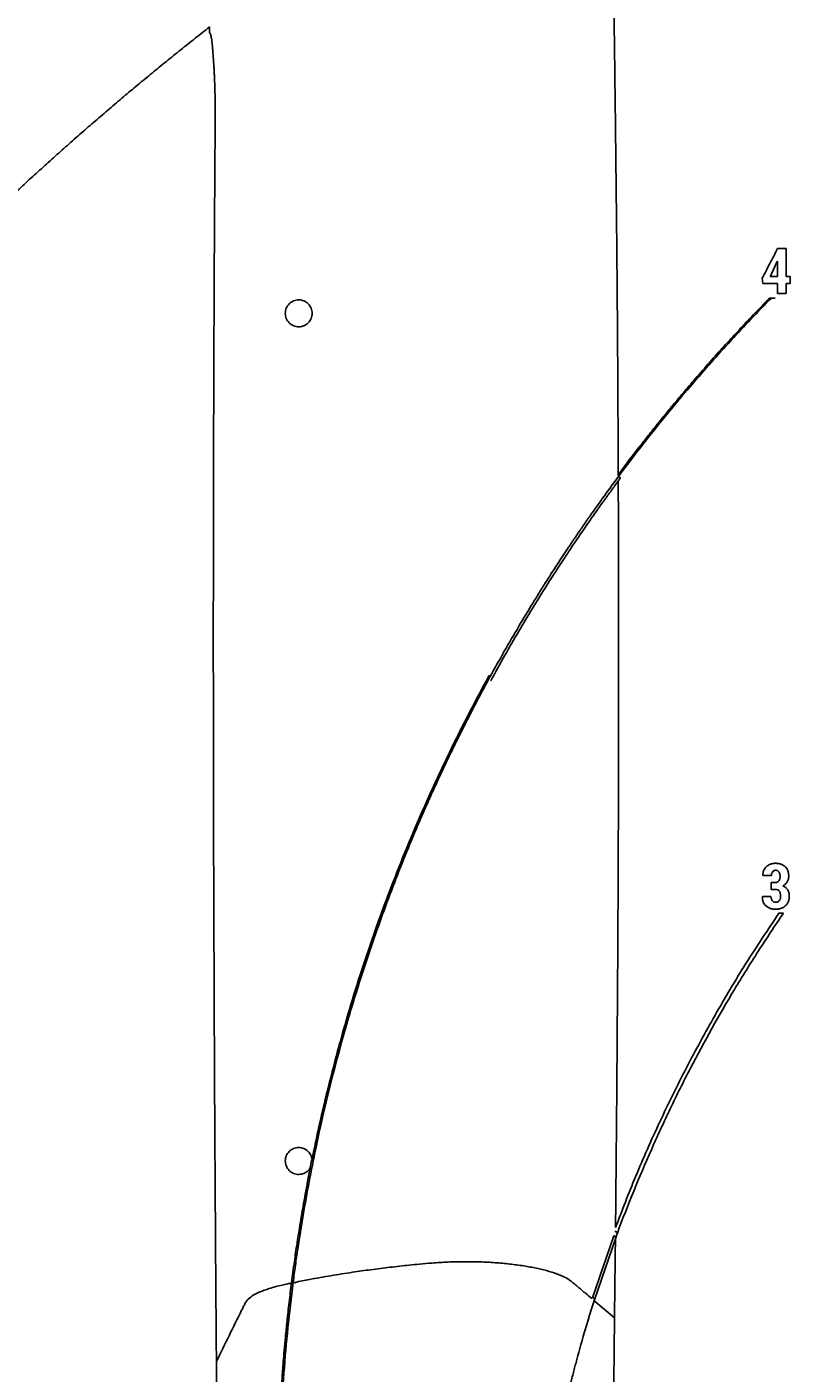
# Model space of a CAD drawing. Units: inches. Extents: x -4902 to 2763, y -2141 to 6314.
# Drawn here: x -273 to -263, y -517 to -498 of the extents above; entities that cross this region are included whole.
import ezdxf

# ---------------------------------------------------------------- set-up
doc = ezdxf.new("R2010")
doc.units = ezdxf.units.IN
doc.header["$MEASUREMENT"] = 0
doc.header["$PDMODE"] = 3
doc.layers.add('TEXT', color=7, linetype='Continuous')
doc.styles.get("Standard").update_dxf_attribs({"font": 'arial.ttf', "height": 0.0937})
doc.dimstyles.new('2020-LANE STAN', dxfattribs={"dimscale": 0, "dimtxt": 0.0937, "dimasz": 0.09375, "dimexe": 0.0937, "dimexo": 0.0937, "dimgap": 0.09375, "dimtad": 0, "dimtih": 1, "dimtoh": 1, "dimzin": 7, "dimdsep": 46, "dimlunit": 4, "dimtxsty": 'Standard', "dimcen": 0.0937, "dimclrd": 256, "dimclre": 256, "dimclrt": 256, "dimadec": 8, "dimazin": 2, "dimtp": 0.1, "dimtm": 0.1, "dimtfac": 0.75, "dimtix": 1, "dimtofl": 0, "dimtmove": 1, "dimatfit": 0, "dimfxl": 1, "dimtolj": 1, "dimtzin": 7, "dimlwd": -1, "dimlwe": -1, "dimarcsym": 0})

# ---------------------------------------------------------------- blocks, each defined once
blk = doc.blocks.new('*D61')
at = {"layer": 'Defpoints', "color": 0, "ltscale": 0.01, "transparency": 16777216}
for p in [(-245.892, -483.921), (-313.596, -543.253), (-292.753, -543.253)]:
    blk.add_point(p, dxfattribs=at)
at = {"layer": 'TEXT', "ltscale": 0.01, "transparency": 16777216}
for p, q in [((-257.892, -483.921), (-318.094, -483.921)), ((-313.596, -488.421), (-313.596, -506.79)), ((-313.596, -538.753), (-313.596, -520.383)), ((-304.753, -543.253), (-318.094, -543.253))]:
    blk.add_line(p, q, dxfattribs=at)
for points in [[(-314.346, -488.421), (-312.846, -488.421), (-313.596, -483.921)], [(-314.346, -538.753), (-312.846, -538.753), (-313.596, -543.253)]]:
    blk.add_solid(points, dxfattribs=at)
at = {"layer": 'TEXT', "ltscale": 0.01, "transparency": 16777216, "insert": (-313.596, -513.587), "char_height": 4.4976, "attachment_point": 5}
blk.add_mtext('\\A1;59.4"', dxfattribs=at)

msp = doc.modelspace()

# ---------------------------------------------------------------- linework, layer by layer
at = {"color": 7, "linetype": 'Continuous', "lineweight": 25}
for p, q in [((-262.908, -501.17), (-262.915, -501.182)), ((-262.908, -501.17), (-262.906, -501.17)), ((-263.112, -501.483), (-263.119, -501.408)), ((-263.008, -501.386), (-262.906, -501.386)), ((-262.731, -501.386), (-262.731, -501.483)), ((-262.731, -501.483), (-262.785, -501.483)), ((-263.109, -509.732), (-263.109, -509.735)), ((-262.996, -509.832), (-262.935, -509.832)), ((-263.116, -510.027), (-263.117, -510.029)), ((-262.935, -509.93), (-262.996, -509.93)), ((-265.162, -514.786), (-265.145, -514.739)), ((-265.189, -514.758), (-265.485, -515.62)), ((-265.459, -515.651), (-265.162, -514.786)), ((-269.658, -515.406), (-269.658, -515.407))]:
    msp.add_line(p, q, dxfattribs=at)
at = {"color": 8, "linetype": 'Continuous', "lineweight": 25}
msp.add_line((-265.179, -515.902), (-265.466, -515.658), dxfattribs=at)
at = {"color": 7, "linetype": 'Continuous', "lineweight": 25}
for points, knots in [([(-245.948, -483.863), (-246.377, -483.865), (-247.26, -483.87), (-248.582, -483.92), (-249.901, -484), (-251.178, -484.11), (-252.411, -484.246), (-253.577, -484.404), (-254.676, -484.579), (-255.71, -484.767), (-256.701, -484.97), (-257.649, -485.186), (-258.571, -485.417), (-259.464, -485.661), (-260.328, -485.918), (-261.144, -486.179), (-261.911, -486.442), (-262.632, -486.705), (-263.294, -486.962), (-263.9, -487.209), (-264.453, -487.445), (-264.966, -487.675), (-265.44, -487.895), (-265.892, -488.113), (-266.321, -488.327), (-266.722, -488.534), (-267.076, -488.723), (-267.384, -488.891), (-267.635, -489.031), (-267.835, -489.145), (-267.988, -489.233), (-268.112, -489.306), (-268.208, -489.363), (-268.286, -489.409), (-268.354, -489.449), (-268.426, -489.492), (-268.512, -489.544), (-268.623, -489.611), (-268.762, -489.697), (-268.946, -489.811), (-269.181, -489.96), (-269.472, -490.147), (-269.802, -490.365), (-270.157, -490.606), (-270.72, -490.998), (-271.477, -491.553), (-272.422, -492.294), (-273.367, -493.089), (-274.241, -493.874), (-275.045, -494.641), (-275.78, -495.38), (-276.508, -496.152), (-277.296, -497.031), (-278.129, -498.018), (-278.997, -499.117), (-279.828, -500.241), (-280.623, -501.39), (-281.382, -502.56), (-282.104, -503.75), (-282.655, -504.721), (-283.054, -505.461), (-283.313, -505.955), (-283.557, -506.432), (-283.78, -506.88), (-283.981, -507.297), (-284.172, -507.701), (-284.351, -508.088), (-284.516, -508.453), (-284.657, -508.772), (-284.765, -509.021), (-284.845, -509.209), (-284.903, -509.345), (-284.954, -509.466), (-285.002, -509.582), (-285.055, -509.71), (-285.124, -509.878), (-285.213, -510.097), (-285.323, -510.372), (-285.45, -510.695), (-285.584, -511.044), (-285.722, -511.414), (-285.861, -511.791), (-286.001, -512.183), (-286.14, -512.581), (-286.277, -512.984), (-286.476, -513.58), (-286.73, -514.377), (-287.054, -515.449), (-287.387, -516.618), (-287.725, -517.886), (-287.986, -518.925), (-288.178, -519.716), (-288.302, -520.24), (-288.419, -520.741), (-288.527, -521.216), (-288.629, -521.665), (-288.727, -522.108), (-288.823, -522.544), (-288.916, -522.968), (-288.999, -523.354), (-289.07, -523.683), (-289.129, -523.959), (-289.177, -524.187), (-289.221, -524.391), (-289.26, -524.576), (-289.3, -524.764), (-289.344, -524.976), (-289.398, -525.231), (-289.461, -525.531), (-289.532, -525.871), (-289.611, -526.249), (-289.698, -526.666), (-289.793, -527.124), (-289.896, -527.623), (-290.007, -528.164), (-290.124, -528.735), (-290.246, -529.333), (-290.372, -529.957), (-290.506, -530.618), (-290.646, -531.316), (-290.796, -532.066), (-290.956, -532.871), (-291.127, -533.731), (-291.305, -534.633), (-291.49, -535.576), (-291.683, -536.561), (-291.879, -537.566), (-292.078, -538.59), (-292.28, -539.631), (-292.488, -540.709), (-292.673, -541.664), (-292.788, -542.26), (-292.831, -542.483)], [0, 0, 0, 0, 0.015349, 0.031591, 0.047369, 0.062666, 0.077468, 0.091763, 0.104769, 0.117311, 0.129385, 0.140987, 0.152116, 0.163401, 0.174152, 0.18437, 0.194054, 0.203205, 0.211826, 0.219469, 0.226641, 0.233345, 0.239581, 0.245349, 0.251338, 0.256725, 0.261511, 0.265696, 0.269281, 0.271811, 0.273923, 0.275618, 0.27695, 0.277925, 0.278859, 0.279779, 0.280927, 0.282471, 0.284412, 0.286748, 0.290248, 0.294374, 0.299127, 0.304391, 0.309753, 0.323678, 0.338003, 0.352734, 0.367873, 0.380056, 0.392493, 0.405184, 0.418041, 0.434743, 0.451441, 0.46813, 0.484801, 0.501448, 0.518061, 0.53463, 0.541405, 0.548159, 0.55459, 0.560568, 0.566094, 0.571169, 0.576572, 0.581351, 0.585509, 0.589047, 0.591063, 0.592807, 0.594362, 0.595756, 0.597317, 0.599319, 0.602244, 0.605779, 0.609922, 0.614672, 0.619176, 0.624065, 0.629049, 0.63408, 0.639159, 0.644285, 0.656559, 0.669102, 0.684386, 0.700054, 0.716109, 0.722721, 0.729205, 0.735354, 0.741169, 0.74665, 0.751798, 0.757439, 0.762617, 0.767335, 0.771592, 0.774667, 0.777447, 0.779934, 0.782127, 0.784221, 0.786784, 0.789894, 0.793551, 0.797754, 0.802324, 0.8074, 0.812982, 0.819069, 0.825662, 0.832759, 0.839912, 0.847512, 0.855559, 0.864053, 0.872992, 0.88296, 0.893429, 0.904398, 0.915867, 0.927837, 0.940307, 0.952522, 0.965183, 0.978289, 0.991841, 1, 1, 1, 1]), ([(-265.127, -504.156), (-265.128, -503.809), (-265.131, -503.071), (-265.138, -501.962), (-265.148, -500.821), (-265.16, -499.698), (-265.17, -498.868), (-265.177, -498.318), (-265.181, -498.042), (-265.185, -497.775), (-265.19, -497.502), (-265.194, -497.231), (-265.198, -496.954), (-265.204, -496.677), (-265.216, -496.394), (-265.233, -496.105), (-265.256, -495.818), (-265.284, -495.534), (-265.307, -495.264), (-265.326, -495.011), (-265.34, -494.787), (-265.349, -494.607), (-265.351, -494.488), (-265.349, -494.414), (-265.345, -494.371), (-265.339, -494.355), (-265.336, -494.343), (-265.335, -494.334), (-265.334, -494.326), (-265.335, -494.319), (-265.335, -494.312), (-265.336, -494.306), (-265.336, -494.301), (-265.337, -494.297), (-265.337, -494.291), (-265.338, -494.284), (-265.339, -494.274), (-265.339, -494.266), (-265.34, -494.263)], [0, 0, 0, 0, 0.078403, 0.167247, 0.25595, 0.344719, 0.433539, 0.455858, 0.478252, 0.500911, 0.521421, 0.545346, 0.567891, 0.5901, 0.614612, 0.639162, 0.663756, 0.68828, 0.712913, 0.74198, 0.770802, 0.799662, 0.828693, 0.847798, 0.866843, 0.885848, 0.896019, 0.906209, 0.91639, 0.926079, 0.933955, 0.944143, 0.949124, 0.954242, 0.960704, 0.971411, 0.984509, 1, 1, 1, 1]), ([(-273.86, -500.522), (-273.829, -500.492), (-273.766, -500.433), (-273.671, -500.343), (-273.576, -500.255), (-273.48, -500.166), (-273.385, -500.078), (-273.289, -499.99), (-273.193, -499.903), (-273.096, -499.816), (-273, -499.729), (-272.903, -499.642), (-272.806, -499.556), (-272.709, -499.47), (-272.612, -499.385), (-272.514, -499.3), (-272.416, -499.215), (-272.318, -499.131), (-272.22, -499.047), (-272.121, -498.963), (-272.023, -498.879), (-271.924, -498.796), (-271.825, -498.714), (-271.725, -498.631), (-271.626, -498.549), (-271.526, -498.467), (-271.426, -498.386), (-271.326, -498.305), (-271.226, -498.224), (-271.125, -498.144), (-271.025, -498.064), (-270.924, -497.984), (-270.856, -497.931), (-270.823, -497.905)], [0, 0, 0, 0, 0.032484, 0.064952, 0.097405, 0.129843, 0.162267, 0.194675, 0.227067, 0.259445, 0.291808, 0.324156, 0.356489, 0.388807, 0.421109, 0.453397, 0.48567, 0.517927, 0.55017, 0.582398, 0.614611, 0.646809, 0.678991, 0.711159, 0.743312, 0.775451, 0.807574, 0.839682, 0.871775, 0.903854, 0.935917, 0.967966, 1, 1, 1, 1]), ([(-270.728, -516.508), (-270.729, -516.474), (-270.729, -516.399), (-270.73, -516.28), (-270.731, -516.136), (-270.733, -515.972), (-270.734, -515.739), (-270.737, -515.442), (-270.74, -514.935), (-270.744, -514.341), (-270.75, -513.404), (-270.756, -512.272), (-270.764, -510.425), (-270.771, -508.15), (-270.772, -505.488), (-270.767, -503.328), (-270.76, -501.639), (-270.755, -500.6), (-270.75, -499.933), (-270.748, -499.626), (-270.747, -499.501), (-270.747, -499.4), (-270.746, -499.339), (-270.746, -499.286), (-270.745, -499.248), (-270.745, -499.207), (-270.745, -499.131), (-270.745, -499.022), (-270.746, -498.907), (-270.748, -498.82), (-270.75, -498.734), (-270.753, -498.653), (-270.757, -498.577), (-270.759, -498.532), (-270.761, -498.498), (-270.763, -498.464), (-270.767, -498.406), (-270.771, -498.33), (-270.777, -498.256), (-270.783, -498.177), (-270.792, -498.099), (-270.8, -498.042), (-270.808, -498.011), (-270.812, -498.001), (-270.815, -497.998), (-270.815, -497.997), (-270.816, -497.996), (-270.817, -497.995), (-270.82, -497.992), (-270.823, -497.987), (-270.824, -497.982), (-270.825, -497.978), (-270.825, -497.975), (-270.825, -497.972), (-270.825, -497.97), (-270.825, -497.967), (-270.825, -497.965), (-270.825, -497.961), (-270.825, -497.955), (-270.824, -497.936), (-270.823, -497.919), (-270.823, -497.905)], [0, 0, 0, 0, 0.00451, 0.009711, 0.015601, 0.0234, 0.031197, 0.046159, 0.062374, 0.097987, 0.124687, 0.18666, 0.249276, 0.373968, 0.498622, 0.623249, 0.68565, 0.748012, 0.779188, 0.787048, 0.794777, 0.798352, 0.802571, 0.804104, 0.806469, 0.808531, 0.810367, 0.818342, 0.826047, 0.829921, 0.833977, 0.841858, 0.845783, 0.849702, 0.851656, 0.85362, 0.85754, 0.8654, 0.873313, 0.879344, 0.891317, 0.90476, 0.912616, 0.920585, 0.921575, 0.922571, 0.923566, 0.924558, 0.92853, 0.936472, 0.940447, 0.944413, 0.946431, 0.948383, 0.950117, 0.952353, 0.954339, 0.956324, 0.960295, 0.968236, 1, 1, 1, 1]), ([(-262.906, -500.996), (-262.924, -501.031), (-262.959, -501.099), (-263.012, -501.202), (-263.066, -501.305), (-263.101, -501.374), (-263.119, -501.408)], [0, 0, 0, 0, 0.25008, 0.500106, 0.750079, 1, 1, 1, 1]), ([(-262.785, -500.996), (-262.805, -500.996), (-262.845, -500.996), (-262.886, -500.996), (-262.906, -500.996)], [0, 0, 0, 0, 0.500112, 1, 1, 1, 1]), ([(-262.785, -501.386), (-262.785, -501.342), (-262.785, -501.256), (-262.785, -501.126), (-262.785, -501.039), (-262.785, -500.996)], [0, 0, 0, 0, 0.333327, 0.66666, 1, 1, 1, 1]), ([(-263.008, -501.386), (-262.993, -501.352), (-262.961, -501.284), (-262.93, -501.216), (-262.915, -501.182)], [0, 0, 0, 0, 0.499962, 1, 1, 1, 1]), ([(-262.906, -501.17), (-262.906, -501.206), (-262.906, -501.278), (-262.906, -501.35), (-262.906, -501.386)], [0, 0, 0, 0, 0.500004, 1, 1, 1, 1]), ([(-263.112, -501.483), (-263.078, -501.483), (-263.009, -501.483), (-262.94, -501.483), (-262.906, -501.483)], [0, 0, 0, 0, 0.499813, 1, 1, 1, 1]), ([(-262.906, -501.483), (-262.906, -501.506), (-262.906, -501.552), (-262.906, -501.598), (-262.906, -501.621)], [0, 0, 0, 0, 0.500003, 1, 1, 1, 1]), ([(-262.785, -501.621), (-262.785, -501.598), (-262.785, -501.552), (-262.785, -501.506), (-262.785, -501.483)], [0, 0, 0, 0, 0.499997, 1, 1, 1, 1]), ([(-269.768, -501.898), (-269.768, -501.873), (-269.763, -501.849), (-269.744, -501.804), (-269.73, -501.783), (-269.696, -501.748), (-269.675, -501.734), (-269.629, -501.715), (-269.605, -501.711), (-269.556, -501.711), (-269.531, -501.715), (-269.486, -501.734), (-269.465, -501.748), (-269.43, -501.783), (-269.417, -501.804), (-269.398, -501.849), (-269.393, -501.873), (-269.393, -501.898)], [0, 0, 0, 0, 0.125, 0.125, 0.25, 0.25, 0.375, 0.375, 0.5, 0.5, 0.625, 0.625, 0.75, 0.75, 0.875, 0.875, 1, 1, 1, 1]), ([(-263.014, -501.684), (-263.06, -501.73), (-263.156, -501.828), (-263.291, -501.969), (-263.411, -502.096), (-263.508, -502.201), (-263.593, -502.293), (-263.716, -502.428), (-263.877, -502.608), (-264.065, -502.823), (-264.239, -503.028), (-264.397, -503.217), (-264.522, -503.37), (-264.627, -503.5), (-264.725, -503.623), (-264.848, -503.78), (-264.985, -503.958), (-265.08, -504.085), (-265.127, -504.148)], [0, 0, 0, 0, 0.0596529, 0.1266445, 0.1800943, 0.220574, 0.2581388, 0.2963957, 0.3886886, 0.4813315, 0.5599359, 0.6373766, 0.7080214, 0.7435238, 0.7918813, 0.8533783, 0.9280292, 1, 1, 1, 1]), ([(-262.991, -501.684), (-263.087, -501.781), (-263.182, -501.88), (-263.371, -502.078), (-263.464, -502.178), (-263.742, -502.481), (-263.923, -502.685), (-264.456, -503.307), (-264.797, -503.733), (-265.122, -504.17)], [0, 0, 0, 0, 0.125, 0.125, 0.25, 0.25, 0.5, 0.5, 1, 1, 1, 1]), ([(-263.014, -501.684), (-263.014, -501.684), (-263.014, -501.684), (-263.012, -501.684), (-263.009, -501.684), (-263.002, -501.684), (-262.995, -501.684), (-262.991, -501.684)], [0, 0, 0, 0, 0.094132, 0.273923, 0.448062, 0.637431, 1, 1, 1, 1]), ([(-262.991, -501.684), (-262.987, -501.684), (-262.978, -501.684), (-262.965, -501.684), (-262.953, -501.684), (-262.945, -501.684), (-262.941, -501.684), (-262.939, -501.684), (-262.939, -501.684), (-262.939, -501.684)], [0, 0, 0, 0, 0.1905575, 0.3815067, 0.5725227, 0.7634137, 0.8622758, 0.9553049, 1, 1, 1, 1]), ([(-262.906, -501.621), (-262.885, -501.621), (-262.845, -501.621), (-262.805, -501.621), (-262.785, -501.621)], [0, 0, 0, 0, 0.499893, 1, 1, 1, 1]), ([(-269.393, -501.898), (-269.393, -501.923), (-269.398, -501.947), (-269.417, -501.992), (-269.43, -502.013), (-269.465, -502.048), (-269.486, -502.062), (-269.531, -502.081), (-269.556, -502.086), (-269.605, -502.086), (-269.629, -502.081), (-269.675, -502.062), (-269.696, -502.048), (-269.73, -502.013), (-269.744, -501.992), (-269.763, -501.947), (-269.768, -501.923), (-269.768, -501.898)], [0, 0, 0, 0, 0.125, 0.125, 0.25, 0.25, 0.375, 0.375, 0.5, 0.5, 0.625, 0.625, 0.75, 0.75, 0.875, 0.875, 1, 1, 1, 1]), ([(-265.122, -504.17), (-265.254, -504.348), (-265.386, -504.531), (-265.552, -504.767), (-265.585, -504.815), (-265.635, -504.888), (-265.652, -504.912), (-265.685, -504.96), (-265.702, -504.984), (-265.726, -505.021), (-265.735, -505.034), (-265.752, -505.058), (-265.76, -505.071), (-265.777, -505.097), (-265.786, -505.11), (-265.806, -505.139), (-265.816, -505.154), (-265.838, -505.187), (-265.849, -505.204), (-265.873, -505.239), (-265.885, -505.258), (-265.922, -505.315), (-265.948, -505.355), (-266.03, -505.479), (-266.088, -505.57), (-266.179, -505.714), (-266.21, -505.763), (-266.257, -505.84), (-266.273, -505.866), (-266.306, -505.918), (-266.322, -505.945), (-266.404, -506.078), (-266.47, -506.189), (-266.604, -506.417), (-266.672, -506.534), (-266.808, -506.774), (-266.877, -506.897), (-267.013, -507.148), (-267.082, -507.277), (-267.218, -507.54), (-267.287, -507.674), (-267.389, -507.879), (-267.423, -507.948), (-267.49, -508.087), (-267.523, -508.156), (-267.589, -508.296), (-267.622, -508.367), (-267.687, -508.508), (-267.72, -508.579), (-267.784, -508.721), (-267.815, -508.792), (-267.878, -508.935), (-267.909, -509.007), (-268, -509.222), (-268.06, -509.366), (-268.177, -509.655), (-268.234, -509.801), (-268.4, -510.238), (-268.505, -510.531), (-268.704, -511.123), (-268.798, -511.421), (-269.062, -512.321), (-269.215, -512.928), (-269.408, -513.85), (-269.466, -514.159), (-269.545, -514.625), (-269.57, -514.781), (-269.605, -515.015), (-269.616, -515.093), (-269.638, -515.249), (-269.648, -515.327), (-269.658, -515.406)], [0, 0, 0, 0, 0.125, 0.125, 0.15625, 0.15625, 0.171875, 0.171875, 0.1875, 0.1875, 0.195312, 0.195312, 0.203125, 0.203125, 0.210937, 0.210937, 0.21875, 0.21875, 0.226562, 0.226562, 0.234375, 0.234375, 0.25, 0.25, 0.28125, 0.28125, 0.296875, 0.296875, 0.304687, 0.304687, 0.3125, 0.3125, 0.34375, 0.34375, 0.375, 0.375, 0.40625, 0.40625, 0.4375, 0.4375, 0.46875, 0.46875, 0.484375, 0.484375, 0.5, 0.5, 0.515625, 0.515625, 0.53125, 0.53125, 0.546875, 0.546875, 0.5625, 0.5625, 0.59375, 0.59375, 0.625, 0.625, 0.6875, 0.6875, 0.75, 0.75, 0.875, 0.875, 0.9375, 0.9375, 0.96875, 0.96875, 0.984375, 0.984375, 1, 1, 1, 1]), ([(-266.904, -507.02), (-266.854, -506.929), (-266.739, -506.718), (-266.561, -506.408), (-266.371, -506.09), (-266.189, -505.794), (-266.034, -505.549), (-265.906, -505.354), (-265.804, -505.199), (-265.729, -505.089), (-265.66, -504.986), (-265.589, -504.883), (-265.522, -504.786), (-265.457, -504.694), (-265.397, -504.61), (-265.351, -504.545), (-265.315, -504.496), (-265.286, -504.455), (-265.25, -504.406), (-265.207, -504.346), (-265.158, -504.279), (-265.123, -504.232), (-265.105, -504.207)], [0, 0, 0, 0, 0.056204, 0.129239, 0.202434, 0.275969, 0.34899, 0.403615, 0.458613, 0.513133, 0.567726, 0.62241, 0.677116, 0.725262, 0.772905, 0.816504, 0.833609, 0.855991, 0.884098, 0.917931, 0.957492, 1, 1, 1, 1]), ([(-265.164, -514.641), (-265.164, -514.633), (-265.163, -514.534), (-265.161, -514.343), (-265.159, -514.073), (-265.154, -513.622), (-265.149, -512.998), (-265.142, -512.143), (-265.136, -511.242), (-265.13, -510.293), (-265.125, -509.129), (-265.122, -507.757), (-265.121, -506.19), (-265.123, -505.016), (-265.126, -504.373), (-265.126, -504.237)], [0, 0, 0, 0, 0.002191, 0.027538, 0.052958, 0.077513, 0.153167, 0.227653, 0.317698, 0.408003, 0.497867, 0.651573, 0.805043, 0.958653, 1, 1, 1, 1]), ([(-265.134, -504.169), (-265.132, -504.169), (-265.129, -504.168), (-265.125, -504.17), (-265.122, -504.17)], [0, 0, 0, 0, 0.407044, 1, 1, 1, 1]), ([(-265.104, -504.207), (-265.104, -504.207), (-265.103, -504.206), (-265.102, -504.203), (-265.102, -504.201), (-265.101, -504.198), (-265.101, -504.193), (-265.103, -504.188), (-265.106, -504.183), (-265.11, -504.178), (-265.114, -504.175), (-265.118, -504.172), (-265.121, -504.171), (-265.122, -504.17)], [0, 0, 0, 0, 0.065739, 0.130925, 0.195568, 0.259676, 0.388828, 0.500211, 0.631463, 0.749857, 0.834486, 0.917588, 1, 1, 1, 1]), ([(-266.923, -506.942), (-266.931, -506.955), (-267.003, -507.084), (-267.141, -507.345), (-267.336, -507.723), (-267.545, -508.151), (-267.768, -508.629), (-267.997, -509.156), (-268.214, -509.689), (-268.419, -510.228), (-268.612, -510.773), (-268.791, -511.324), (-268.987, -511.98), (-269.189, -512.742), (-269.335, -513.388), (-269.42, -513.808), (-269.456, -513.995), (-269.49, -514.175), (-269.518, -514.336), (-269.545, -514.494), (-269.574, -514.667), (-269.607, -514.879), (-269.644, -515.132), (-269.668, -515.313), (-269.681, -515.411)], [0, 0, 0, 0, 0.00557, 0.055456, 0.105432, 0.155625, 0.219533, 0.283395, 0.347276, 0.411158, 0.475041, 0.538922, 0.602802, 0.701173, 0.799541, 0.821183, 0.842578, 0.86267, 0.881538, 0.896428, 0.915705, 0.939381, 0.967473, 1, 1, 1, 1]), ([(-262.936, -509.564), (-262.941, -509.564), (-262.952, -509.565), (-262.969, -509.567), (-262.986, -509.57), (-263.003, -509.575), (-263.02, -509.583), (-263.04, -509.594), (-263.059, -509.608), (-263.074, -509.624), (-263.084, -509.638), (-263.093, -509.652), (-263.1, -509.667), (-263.105, -509.683), (-263.108, -509.7), (-263.11, -509.716), (-263.109, -509.727), (-263.109, -509.732)], [0, 0, 0, 0, 0.0627416, 0.1251252, 0.18952, 0.2505334, 0.3218524, 0.3934101, 0.5007741, 0.5654738, 0.6260731, 0.687355, 0.7503047, 0.8089638, 0.8753158, 0.937455, 1, 1, 1, 1]), ([(-262.991, -509.735), (-262.991, -509.73), (-262.99, -509.722), (-262.988, -509.709), (-262.984, -509.698), (-262.975, -509.682), (-262.962, -509.67), (-262.945, -509.662), (-262.937, -509.662), (-262.932, -509.662)], [0, 0, 0, 0, 0.143795, 0.248432, 0.377209, 0.499199, 0.748356, 0.874024, 1, 1, 1, 1]), ([(-262.75, -509.743), (-262.75, -509.737), (-262.75, -509.725), (-262.752, -509.706), (-262.756, -509.689), (-262.761, -509.672), (-262.767, -509.655), (-262.776, -509.639), (-262.787, -509.625), (-262.8, -509.611), (-262.815, -509.599), (-262.835, -509.586), (-262.857, -509.576), (-262.879, -509.57), (-262.898, -509.567), (-262.916, -509.565), (-262.929, -509.564), (-262.936, -509.564)], [0, 0, 0, 0, 0.062507, 0.124525, 0.186138, 0.2485, 0.306497, 0.373836, 0.436389, 0.498902, 0.570312, 0.64178, 0.749286, 0.812223, 0.874155, 0.93705, 1, 1, 1, 1]), ([(-262.932, -509.662), (-262.929, -509.662), (-262.924, -509.662), (-262.917, -509.663), (-262.911, -509.665), (-262.904, -509.668), (-262.898, -509.672), (-262.893, -509.677), (-262.888, -509.682), (-262.883, -509.69), (-262.878, -509.701), (-262.874, -509.715), (-262.871, -509.729), (-262.871, -509.739), (-262.871, -509.744)], [0, 0, 0, 0, 0.072391, 0.124458, 0.182439, 0.249717, 0.306402, 0.375021, 0.437483, 0.499953, 0.626095, 0.749578, 0.874338, 1, 1, 1, 1]), ([(-263.109, -509.735), (-263.089, -509.735), (-263.05, -509.735), (-263.01, -509.735), (-262.991, -509.735)], [0, 0, 0, 0, 0.499942, 1, 1, 1, 1]), ([(-262.871, -509.744), (-262.871, -509.75), (-262.871, -509.759), (-262.873, -509.775), (-262.877, -509.789), (-262.883, -509.803), (-262.89, -509.814), (-262.898, -509.821), (-262.907, -509.827), (-262.917, -509.83), (-262.927, -509.832), (-262.932, -509.832), (-262.935, -509.832)], [0, 0, 0, 0, 0.143856, 0.248766, 0.382746, 0.498941, 0.623498, 0.685529, 0.748808, 0.873901, 0.926067, 1, 1, 1, 1]), ([(-262.832, -509.879), (-262.825, -509.875), (-262.813, -509.868), (-262.797, -509.855), (-262.782, -509.839), (-262.771, -509.821), (-262.761, -509.803), (-262.755, -509.783), (-262.751, -509.763), (-262.75, -509.75), (-262.75, -509.743)], [0, 0, 0, 0, 0.124951, 0.249401, 0.373072, 0.498934, 0.622563, 0.748852, 0.874078, 1, 1, 1, 1]), ([(-263.117, -510.029), (-263.117, -510.036), (-263.117, -510.048), (-263.115, -510.066), (-263.112, -510.083), (-263.107, -510.1), (-263.1, -510.116), (-263.091, -510.131), (-263.08, -510.145), (-263.068, -510.157), (-263.055, -510.168), (-263.04, -510.178), (-263.024, -510.187), (-263.008, -510.194), (-262.991, -510.199), (-262.973, -510.203), (-262.955, -510.205), (-262.942, -510.205), (-262.936, -510.205)], [0, 0, 0, 0, 0.062523, 0.124581, 0.185656, 0.248844, 0.308614, 0.374109, 0.436757, 0.499385, 0.558117, 0.623989, 0.688853, 0.749311, 0.814762, 0.874137, 0.936817, 1, 1, 1, 1]), ([(-262.998, -510.027), (-263.017, -510.027), (-263.057, -510.027), (-263.096, -510.027), (-263.116, -510.027)], [0, 0, 0, 0, 0.500057, 1, 1, 1, 1]), ([(-262.932, -510.108), (-262.935, -510.108), (-262.94, -510.108), (-262.947, -510.106), (-262.954, -510.104), (-262.962, -510.101), (-262.971, -510.094), (-262.982, -510.083), (-262.989, -510.069), (-262.994, -510.056), (-262.997, -510.042), (-262.998, -510.032), (-262.998, -510.027)], [0, 0, 0, 0, 0.071992, 0.124405, 0.181641, 0.249628, 0.341751, 0.499242, 0.635105, 0.749023, 0.873925, 1, 1, 1, 1]), ([(-262.936, -510.205), (-262.93, -510.205), (-262.918, -510.205), (-262.899, -510.203), (-262.881, -510.2), (-262.863, -510.195), (-262.845, -510.189), (-262.828, -510.18), (-262.812, -510.17), (-262.797, -510.158), (-262.783, -510.144), (-262.771, -510.129), (-262.761, -510.113), (-262.754, -510.096), (-262.748, -510.078), (-262.744, -510.06), (-262.742, -510.042), (-262.742, -510.03), (-262.742, -510.024)], [0, 0, 0, 0, 0.062368, 0.124276, 0.18784, 0.248065, 0.312951, 0.376181, 0.437959, 0.498458, 0.561827, 0.623261, 0.685725, 0.748727, 0.80858, 0.87451, 0.937126, 1, 1, 1, 1]), ([(-262.935, -509.93), (-262.929, -509.93), (-262.918, -509.93), (-262.901, -509.935), (-262.89, -509.943), (-262.882, -509.951), (-262.877, -509.957), (-262.873, -509.965), (-262.87, -509.972), (-262.868, -509.98), (-262.866, -509.989), (-262.864, -509.999), (-262.863, -510.011), (-262.863, -510.019), (-262.863, -510.023)], [0, 0, 0, 0, 0.1242109, 0.2484937, 0.3735319, 0.4364158, 0.4992182, 0.5600488, 0.6220378, 0.6851903, 0.7495294, 0.8257792, 0.90927, 1, 1, 1, 1]), ([(-262.863, -510.023), (-262.863, -510.028), (-262.864, -510.037), (-262.867, -510.057), (-262.875, -510.077), (-262.887, -510.091), (-262.895, -510.098), (-262.904, -510.103), (-262.914, -510.106), (-262.924, -510.108), (-262.929, -510.108), (-262.932, -510.108)], [0, 0, 0, 0, 0.124858, 0.249285, 0.498956, 0.623515, 0.685411, 0.749039, 0.874307, 0.926309, 1, 1, 1, 1]), ([(-262.742, -510.024), (-262.742, -510.016), (-262.742, -510.001), (-262.746, -509.978), (-262.753, -509.957), (-262.763, -509.936), (-262.776, -509.918), (-262.792, -509.902), (-262.811, -509.889), (-262.825, -509.882), (-262.832, -509.879)], [0, 0, 0, 0, 0.124978, 0.249186, 0.366251, 0.499431, 0.624255, 0.749753, 0.874222, 1, 1, 1, 1]), ([(-262.886, -510.26), (-263.042, -510.493), (-263.353, -510.958), (-263.781, -511.679), (-264.182, -512.415), (-264.551, -513.166), (-264.882, -513.908), (-265.073, -514.404), (-265.164, -514.641)], [0, 0, 0, 0, 0.169265, 0.338329, 0.507471, 0.676785, 0.845907, 1, 1, 1, 1]), ([(-265.139, -514.72), (-264.993, -514.327), (-264.835, -513.94), (-264.58, -513.365), (-264.492, -513.175), (-264.311, -512.796), (-264.217, -512.608), (-263.926, -512.049), (-263.722, -511.682), (-263.397, -511.142), (-263.286, -510.963), (-263.059, -510.609), (-262.942, -510.434), (-262.823, -510.26)], [0, 0, 0, 0, 0.25, 0.25, 0.375, 0.375, 0.5, 0.5, 0.75, 0.75, 0.875, 0.875, 1, 1, 1, 1]), ([(-262.823, -510.26), (-262.823, -510.26), (-262.824, -510.26), (-262.825, -510.26), (-262.827, -510.26), (-262.83, -510.26), (-262.834, -510.26), (-262.84, -510.26), (-262.849, -510.26), (-262.857, -510.26), (-262.865, -510.26), (-262.874, -510.26), (-262.882, -510.26), (-262.886, -510.26), (-262.888, -510.26), (-262.888, -510.26), (-262.887, -510.26), (-262.886, -510.26)], [0, 0, 0, 0, 0.028409, 0.058817, 0.091189, 0.125444, 0.183648, 0.250717, 0.375624, 0.460469, 0.50026, 0.625056, 0.749462, 0.812956, 0.874569, 0.93422, 1, 1, 1, 1]), ([(-269.768, -513.714), (-269.768, -513.689), (-269.763, -513.665), (-269.744, -513.62), (-269.73, -513.599), (-269.696, -513.564), (-269.675, -513.55), (-269.629, -513.531), (-269.605, -513.527), (-269.556, -513.527), (-269.531, -513.531), (-269.486, -513.55), (-269.465, -513.564), (-269.43, -513.599), (-269.417, -513.62), (-269.398, -513.665), (-269.393, -513.689), (-269.393, -513.714)], [0, 0, 0, 0, 0.125, 0.125, 0.25, 0.25, 0.375, 0.375, 0.5, 0.5, 0.625, 0.625, 0.75, 0.75, 0.875, 0.875, 1, 1, 1, 1]), ([(-269.419, -513.804), (-269.428, -513.819), (-269.449, -513.855), (-269.507, -513.891), (-269.58, -513.906), (-269.654, -513.892), (-269.716, -513.85), (-269.759, -513.788), (-269.765, -513.739), (-269.768, -513.714)], [0, 0, 0, 0, 0.105375, 0.254479, 0.403583, 0.552687, 0.701792, 0.850896, 1, 1, 1, 1]), ([(-265.139, -514.72), (-265.139, -514.718), (-265.14, -514.714), (-265.145, -514.708), (-265.15, -514.705), (-265.155, -514.701), (-265.163, -514.698), (-265.17, -514.697), (-265.173, -514.697), (-265.173, -514.697)], [0, 0, 0, 0, 0.199976, 0.399629, 0.503503, 0.606298, 0.800106, 0.985739, 1, 1, 1, 1]), ([(-265.139, -514.72), (-265.139, -514.721), (-265.139, -514.722), (-265.139, -514.724), (-265.139, -514.724)], [0, 0, 0, 0, 0.469648, 1, 1, 1, 1]), ([(-265.189, -514.758), (-265.188, -514.758), (-265.186, -514.758), (-265.182, -514.759), (-265.177, -514.762), (-265.172, -514.765), (-265.167, -514.769), (-265.164, -514.775), (-265.163, -514.779), (-265.163, -514.78)], [0, 0, 0, 0, 0.07951, 0.188959, 0.325677, 0.48421, 0.656149, 0.831314, 1, 1, 1, 1]), ([(-265.179, -515.902), (-265.178, -515.821), (-265.176, -515.66), (-265.173, -515.395), (-265.17, -515.134), (-265.167, -514.926), (-265.166, -514.822), (-265.166, -514.797)], [0, 0, 0, 0, 0.2197647, 0.4351089, 0.7181574, 0.9313987, 1, 1, 1, 1]), ([(-265.165, -514.793), (-265.164, -514.792), (-265.163, -514.789), (-265.163, -514.786), (-265.162, -514.784)], [0, 0, 0, 0, 0.4445, 1, 1, 1, 1]), ([(-269.68, -515.407), (-269.692, -515.5), (-269.715, -515.68), (-269.743, -515.934), (-269.765, -516.158), (-269.783, -516.346), (-269.796, -516.504), (-269.82, -516.817), (-269.849, -517.276), (-269.871, -517.887), (-269.878, -518.514), (-269.868, -519.175), (-269.837, -519.87), (-269.78, -520.643), (-269.688, -521.493), (-269.551, -522.417), (-269.379, -523.332), (-269.172, -524.238), (-268.935, -525.115), (-268.671, -525.966), (-268.382, -526.79), (-268.105, -527.496), (-267.853, -528.085), (-267.638, -528.56), (-267.465, -528.926), (-267.359, -529.134), (-267.333, -529.184)], [0, 0, 0, 0, 0.0193613, 0.0373236, 0.0528125, 0.0658323, 0.0763852, 0.0856148, 0.1307385, 0.1717996, 0.2128563, 0.2616751, 0.3104898, 0.3593068, 0.4258776, 0.4924529, 0.5590322, 0.6256137, 0.6922362, 0.7544188, 0.816562, 0.8787488, 0.9153864, 0.9520113, 0.988579, 1, 1, 1, 1]), ([(-269.658, -515.407), (-269.712, -515.828), (-269.755, -516.248), (-269.802, -516.879), (-269.815, -517.089), (-269.83, -517.403), (-269.834, -517.508), (-269.842, -517.718), (-269.845, -517.823), (-269.851, -518.137), (-269.853, -518.345), (-269.851, -518.76), (-269.848, -518.967), (-269.835, -519.379), (-269.826, -519.584), (-269.803, -519.993), (-269.789, -520.196), (-269.739, -520.804), (-269.696, -521.207), (-269.589, -522.007), (-269.526, -522.405), (-269.379, -523.196), (-269.296, -523.59), (-269.156, -524.178), (-269.107, -524.374), (-269.003, -524.765), (-268.949, -524.96), (-268.778, -525.545), (-268.654, -525.932), (-268.452, -526.509), (-268.383, -526.701), (-268.238, -527.084), (-268.163, -527.275), (-268.008, -527.657), (-267.927, -527.847), (-267.803, -528.13), (-267.761, -528.224), (-267.697, -528.365), (-267.676, -528.412), (-267.632, -528.506), (-267.61, -528.553), (-267.5, -528.789), (-267.408, -528.978), (-267.219, -529.356), (-267.12, -529.546), (-266.993, -529.784), (-266.967, -529.832), (-266.915, -529.927), (-266.889, -529.974), (-266.811, -530.116), (-266.758, -530.21), (-266.65, -530.398), (-266.596, -530.492), (-266.514, -530.631), (-266.486, -530.678), (-266.431, -530.77), (-266.404, -530.816), (-266.321, -530.952), (-266.266, -531.041), (-266.157, -531.216), (-266.102, -531.302), (-266.021, -531.428), (-265.995, -531.469), (-265.942, -531.55), (-265.916, -531.589), (-265.867, -531.664), (-265.843, -531.701), (-265.796, -531.77), (-265.774, -531.803), (-265.742, -531.85), (-265.732, -531.865), (-265.713, -531.894), (-265.703, -531.908), (-265.69, -531.927), (-265.686, -531.933), (-265.678, -531.945), (-265.674, -531.951), (-265.666, -531.962), (-265.662, -531.968), (-265.655, -531.979), (-265.621, -532.029), (-265.587, -532.078), (-265.496, -532.209), (-265.435, -532.295), (-265.253, -532.55), (-265.131, -532.715), (-265.009, -532.877)], [0, 0, 0, 0, 0.0625, 0.0625, 0.09375, 0.09375, 0.109375, 0.109375, 0.125, 0.125, 0.15625, 0.15625, 0.1875, 0.1875, 0.21875, 0.21875, 0.25, 0.25, 0.3125, 0.3125, 0.375, 0.375, 0.4375, 0.4375, 0.46875, 0.46875, 0.5, 0.5, 0.5625, 0.5625, 0.59375, 0.59375, 0.625, 0.625, 0.65625, 0.65625, 0.671875, 0.671875, 0.679688, 0.679688, 0.6875, 0.6875, 0.71875, 0.71875, 0.75, 0.75, 0.757813, 0.757813, 0.765625, 0.765625, 0.78125, 0.78125, 0.796875, 0.796875, 0.804687, 0.804687, 0.8125, 0.8125, 0.828125, 0.828125, 0.84375, 0.84375, 0.851562, 0.851562, 0.859375, 0.859375, 0.867187, 0.867187, 0.875, 0.875, 0.878906, 0.878906, 0.882812, 0.882812, 0.884766, 0.884766, 0.886719, 0.886719, 0.888672, 0.888672, 0.890625, 0.90625, 0.90625, 0.9375, 0.9375, 1, 1, 1, 1]), ([(-269.68, -515.405), (-269.68, -515.405), (-269.68, -515.405), (-269.68, -515.405), (-269.679, -515.405), (-269.677, -515.405), (-269.676, -515.405), (-269.673, -515.405), (-269.67, -515.405), (-269.664, -515.405), (-269.66, -515.405), (-269.658, -515.406)], [0, 0, 0, 0, 0.083356, 0.166772, 0.250179, 0.33351, 0.41675, 0.49989, 0.661115, 0.827903, 1, 1, 1, 1]), ([(-269.679, -515.406), (-269.68, -515.406), (-269.68, -515.406), (-269.68, -515.406), (-269.68, -515.405), (-269.68, -515.405), (-269.68, -515.405)], [0, 0, 0, 0, 0.1722702, 0.7317674, 0.9024396, 1, 1, 1, 1]), ([(-269.68, -515.407), (-269.68, -515.406), (-269.68, -515.406), (-269.68, -515.406), (-269.679, -515.406), (-269.678, -515.406), (-269.676, -515.406), (-269.674, -515.406), (-269.67, -515.406), (-269.665, -515.406), (-269.661, -515.407), (-269.658, -515.407)], [0, 0, 0, 0, 0.087452, 0.173359, 0.257651, 0.340271, 0.421216, 0.500486, 0.641125, 0.807835, 1, 1, 1, 1]), ([(-269.658, -515.406), (-269.657, -515.406), (-269.655, -515.406), (-269.652, -515.406), (-269.649, -515.407), (-269.646, -515.407), (-269.642, -515.408), (-269.636, -515.409), (-269.632, -515.41), (-269.629, -515.411), (-269.627, -515.412), (-269.627, -515.412), (-269.627, -515.412)], [0, 0, 0, 0, 0.056214, 0.116771, 0.181718, 0.251077, 0.320432, 0.500301, 0.636804, 0.75013, 0.863017, 1, 1, 1, 1]), ([(-269.658, -515.407), (-269.657, -515.407), (-269.655, -515.407), (-269.653, -515.408), (-269.651, -515.408), (-269.649, -515.408), (-269.648, -515.408), (-269.645, -515.409), (-269.641, -515.409), (-269.634, -515.411), (-269.63, -515.412), (-269.628, -515.413), (-269.627, -515.413), (-269.627, -515.413), (-269.627, -515.413), (-269.627, -515.413)], [0, 0, 0, 0, 0.060955, 0.114215, 0.159843, 0.197858, 0.228264, 0.251063, 0.38436, 0.501005, 0.749484, 0.874851, 0.937271, 0.968688, 1, 1, 1, 1]), ([(-265.458, -515.646), (-265.518, -515.836), (-265.577, -516.032), (-265.664, -516.335), (-265.692, -516.437), (-265.727, -516.567), (-265.734, -516.593), (-265.744, -516.632), (-265.748, -516.646), (-265.755, -516.673), (-265.758, -516.686), (-265.769, -516.729), (-265.777, -516.758), (-265.792, -516.817), (-265.807, -516.878), (-265.823, -516.942), (-265.839, -517.006), (-265.847, -517.038), (-265.87, -517.136), (-265.886, -517.203), (-265.933, -517.406), (-265.963, -517.545), (-266.052, -517.97), (-266.106, -518.265), (-266.204, -518.867), (-266.247, -519.173), (-266.319, -519.79), (-266.348, -520.101), (-266.392, -520.726), (-266.407, -521.041), (-266.423, -521.674), (-266.423, -521.992), (-266.409, -522.632), (-266.394, -522.955), (-266.349, -523.599), (-266.319, -523.922), (-266.243, -524.567), (-266.197, -524.89), (-266.117, -525.374), (-266.088, -525.535), (-266.042, -525.775), (-266.026, -525.855), (-265.994, -526.015), (-265.96, -526.175), (-265.925, -526.334), (-265.889, -526.492), (-265.871, -526.57), (-265.833, -526.725), (-265.814, -526.802), (-265.786, -526.915), (-265.776, -526.952), (-265.757, -527.026), (-265.747, -527.063), (-265.728, -527.135), (-265.719, -527.169), (-265.705, -527.22), (-265.701, -527.236), (-265.692, -527.268), (-265.688, -527.284), (-265.666, -527.363), (-265.648, -527.426), (-265.595, -527.613), (-265.559, -527.735), (-265.448, -528.096), (-265.372, -528.329), (-265.217, -528.777), (-265.137, -528.994), (-265.057, -529.203)], [0, 0, 0, 0, 0.0625, 0.0625, 0.09375, 0.09375, 0.101562, 0.101562, 0.105469, 0.105469, 0.109375, 0.109375, 0.117187, 0.117187, 0.125, 0.132812, 0.132812, 0.140625, 0.140625, 0.15625, 0.15625, 0.1875, 0.1875, 0.25, 0.25, 0.3125, 0.3125, 0.375, 0.375, 0.4375, 0.4375, 0.5, 0.5, 0.5625, 0.5625, 0.625, 0.625, 0.6875, 0.6875, 0.71875, 0.71875, 0.734375, 0.734375, 0.75, 0.765625, 0.765625, 0.78125, 0.78125, 0.796875, 0.796875, 0.804687, 0.804687, 0.8125, 0.8125, 0.820312, 0.820312, 0.824219, 0.824219, 0.828125, 0.828125, 0.84375, 0.84375, 0.875, 0.875, 0.9375, 0.9375, 1, 1, 1, 1]), ([(-265.458, -515.642), (-265.458, -515.641), (-265.459, -515.639), (-265.46, -515.636), (-265.461, -515.633), (-265.464, -515.63), (-265.467, -515.627), (-265.472, -515.624), (-265.478, -515.621), (-265.482, -515.62), (-265.485, -515.62)], [0, 0, 0, 0, 0.083359, 0.17483, 0.274763, 0.383234, 0.499931, 0.658588, 0.826692, 1, 1, 1, 1]), ([(-265.084, -529.129), (-265.095, -528.68), (-265.116, -527.723), (-265.145, -526.261), (-265.169, -524.744), (-265.187, -523.234), (-265.198, -521.739), (-265.203, -520.261), (-265.202, -518.8), (-265.194, -517.345), (-265.184, -516.383), (-265.179, -515.902)], [0, 0, 0, 0, 0.100167, 0.21385, 0.32725, 0.440755, 0.55422, 0.665525, 0.776925, 0.888417, 1, 1, 1, 1]), ([(-270.728, -516.508), (-270.728, -516.554), (-270.727, -516.646), (-270.726, -516.784), (-270.725, -516.922), (-270.725, -517.06), (-270.724, -517.198), (-270.723, -517.337), (-270.723, -517.475), (-270.722, -517.614), (-270.722, -517.753), (-270.722, -517.892), (-270.721, -518.032), (-270.721, -518.171), (-270.721, -518.311), (-270.721, -518.451), (-270.721, -518.591), (-270.721, -518.731), (-270.722, -518.871), (-270.722, -519.012), (-270.722, -519.152), (-270.723, -519.293), (-270.723, -519.434), (-270.724, -519.575), (-270.726, -519.938), (-270.73, -520.523), (-270.738, -521.334), (-270.749, -522.149), (-270.766, -523.24), (-270.793, -524.61), (-270.827, -525.987), (-270.859, -527.093), (-270.884, -527.925), (-270.907, -528.62), (-270.924, -529.107), (-270.933, -529.35), (-270.938, -529.489), (-270.943, -529.628), (-270.949, -529.802), (-270.959, -530.08), (-270.976, -530.567), (-271.002, -531.263), (-271.032, -532.098), (-271.074, -533.212), (-271.125, -534.603), (-271.178, -536.036), (-271.222, -537.23), (-271.257, -538.186), (-271.291, -539.141), (-271.325, -540.096), (-271.358, -541.05), (-271.39, -542.004), (-271.411, -542.64), (-271.421, -542.958)], [0, 0, 0, 0, 0.005409, 0.010821, 0.016234, 0.02165, 0.027067, 0.032487, 0.037908, 0.043332, 0.048758, 0.054185, 0.059615, 0.065047, 0.070481, 0.075917, 0.081355, 0.086795, 0.092237, 0.097681, 0.103128, 0.108576, 0.114027, 0.11948, 0.124935, 0.156025, 0.187159, 0.218338, 0.249564, 0.3119, 0.374355, 0.405637, 0.43693, 0.468217, 0.483858, 0.491678, 0.495588, 0.499498, 0.507319, 0.515139, 0.530779, 0.562059, 0.593356, 0.62462, 0.687247, 0.749744, 0.785579, 0.821377, 0.857143, 0.892882, 0.928601, 0.964305, 1, 1, 1, 1])]:
    msp.add_open_spline(points, degree=3, knots=knots, dxfattribs=at)
for points in [[(-262.785, -501.386), (-262.767, -501.386), (-262.749, -501.386), (-262.731, -501.386)], [(-262.996, -509.93), (-262.996, -509.897), (-262.996, -509.865), (-262.996, -509.832)], [(-265.139, -514.72), (-265.147, -514.741), (-265.155, -514.763), (-265.162, -514.784)], [(-265.163, -514.78), (-265.162, -514.782), (-265.162, -514.783), (-265.162, -514.784)], [(-269.627, -515.412), (-269.627, -515.412), (-269.627, -515.412), (-269.627, -515.412)], [(-265.458, -515.646), (-265.458, -515.645), (-265.458, -515.643), (-265.458, -515.642)]]:
    msp.add_open_spline(points, degree=3, dxfattribs=at)
at = {"color": 8, "linetype": 'Continuous', "lineweight": 25}
for points, knots in [([(-265.495, -515.633), (-265.525, -515.608), (-265.568, -515.572), (-265.624, -515.524), (-265.665, -515.489), (-265.706, -515.455), (-265.748, -515.419), (-265.795, -515.378), (-265.872, -515.332), (-265.984, -515.285), (-266.123, -515.242), (-266.284, -515.204), (-266.465, -515.172), (-266.662, -515.147), (-266.868, -515.129), (-267.08, -515.119), (-267.292, -515.117), (-267.507, -515.122), (-267.709, -515.135), (-267.886, -515.151), (-268.037, -515.166), (-268.174, -515.181), (-268.354, -515.201), (-268.574, -515.229), (-268.85, -515.268), (-269.136, -515.313), (-269.404, -515.36), (-269.566, -515.393), (-269.633, -515.407)], [0, 0, 0, 0, 0.054835, 0.07994, 0.105056, 0.130183, 0.155322, 0.18254, 0.220532, 0.259056, 0.297977, 0.337117, 0.376318, 0.415407, 0.454199, 0.492559, 0.530343, 0.567424, 0.608005, 0.641321, 0.668605, 0.694485, 0.720979, 0.773982, 0.826032, 0.889195, 0.953961, 1, 1, 1, 1]), ([(-269.672, -515.414), (-269.692, -515.418), (-269.739, -515.428), (-269.817, -515.445), (-269.905, -515.466), (-270.014, -515.498), (-270.13, -515.54), (-270.234, -515.595), (-270.303, -515.652), (-270.331, -515.704), (-270.354, -515.751), (-270.487, -516.018), (-270.611, -516.271), (-270.728, -516.508)], [0, 0, 0, 0, 0.016858, 0.039814, 0.067482, 0.097901, 0.148549, 0.202685, 0.255424, 0.300816, 0.339774, 0.378716, 1, 1, 1, 1])]:
    msp.add_open_spline(points, degree=3, knots=knots, dxfattribs=at)

# ---------------------------------------------------------------- dimensions: what is measured, and where the dimension line sits
at = {"layer": 'TEXT', "ltscale": 0.01}
dim = msp.add_linear_dim(base=(-313.596, -543.253), p1=(-245.892, -483.921), p2=(-292.753, -543.253), angle=90, text='59.4"', dimstyle='2020-LANE STAN', override={"dimscale": 0, "dimexo": 0.25, "dimtix": 1, "dimtofl": 0, "dimtmove": 1, "dimatfit": 0}, dxfattribs=at)
dim.commit()
dim.dimension.update_dxf_attribs({"geometry": '*D61', "text_midpoint": (-313.596, -513.587)})

doc.saveas('drawing.dxf')
